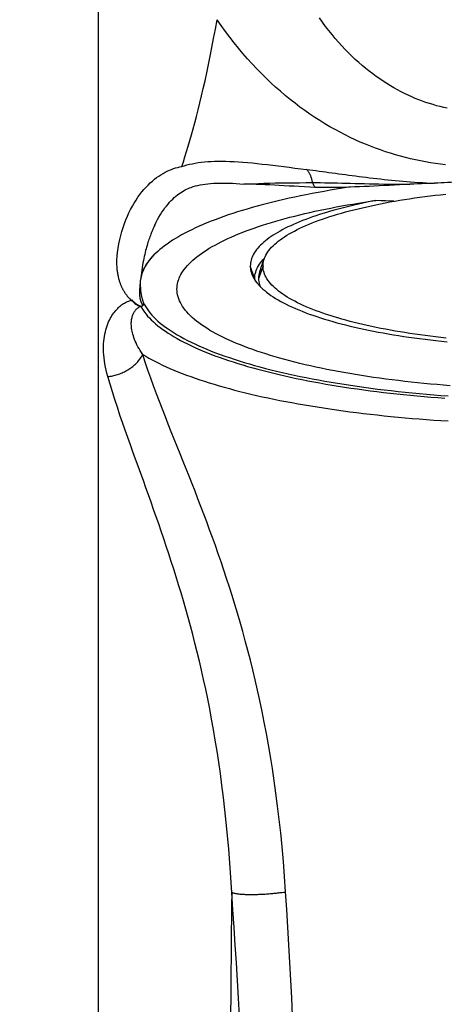
# Model space of a CAD drawing. Units: inches. Extents: x 0 to 264, y 0 to 204.
# Drawn here: x 64 to 66, y 78 to 83 of the extents above; entities that cross this region are included whole.
import ezdxf

# ---------------------------------------------------------------- set-up
doc = ezdxf.new("R2010")
doc.units = ezdxf.units.IN
doc.header["$LTSCALE"] = 24
doc.header["$MEASUREMENT"] = 0
doc.layers.add('dim', color=1, linetype='Continuous')
doc.layers.add('pipe', color=7, linetype='Continuous')
doc.styles.get("Standard").update_dxf_attribs({"font": 'arial.ttf'})
doc.dimstyles.new('ADS PLAN', dxfattribs={"dimscale": 24, "dimtxt": 0.075, "dimasz": 0.125, "dimexe": 0.0625, "dimexo": 0.0625, "dimgap": 0.09, "dimtad": 0, "dimtih": 1, "dimtoh": 1, "dimdec": 1, "dimlfac": 0.083333, "dimrnd": 0.5, "dimzin": 12, "dimdsep": 46, "dimtxsty": 'Standard', "dimcen": 0.09, "dimclrd": 256, "dimclre": 256, "dimclrt": 256, "dimazin": 2, "dimtfac": 1, "dimtdec": 1, "dimtofl": 0, "dimtmove": 0, "dimatfit": 3, "dimfxl": 0, "dimtolj": 1, "dimtzin": 0, "dimarcsym": 0})

# ---------------------------------------------------------------- blocks, each defined once
blk = doc.blocks.new('A$C39C62959')
at = {"color": 0, "linetype": 'Continuous'}
for p, q in [((-5.5, 0), (-5.5, 9.9261)), ((-4.5863, 6.92), (-4.5846, 6.9218)), ((-4.6485, 6.8374), (-4.663, 6.8771)), ((-4.593, 6.8771), (-4.6175, 6.8098)), ((-5.266, 6.8147), (-5.2669, 6.8103)), ((-5.2658, 6.8158), (-5.266, 6.8147)), ((-5.2659, 6.8218), (-5.2657, 6.8177)), ((-5.2656, 6.8169), (-5.2658, 6.8158)), ((-5.2657, 6.8227), (-5.2656, 6.8185)), ((-5.2656, 6.8185), (-5.2657, 6.8177)), ((-5.2654, 6.8176), (-5.2656, 6.8169)), ((-5.2652, 6.8184), (-5.2654, 6.8176)), ((-5.2649, 6.82), (-5.2652, 6.8184)), ((-5.2636, 6.8255), (-5.2649, 6.82)), ((-5.2632, 6.8272), (-5.2636, 6.8255)), ((-4.6385, 6.8098), (-4.6485, 6.8374)), ((-4.6421, 6.8077), (-4.64, 6.8043)), ((-4.6382, 6.8014), (-4.6385, 6.8098)), ((-5.2693, 6.7642), (-5.2696, 6.773)), ((-5.2518, 6.6758), (-5.2551, 6.6589))]:
    blk.add_line(p, q, dxfattribs=at)
for points in [[(-3.577, 7.7486), (-3.5966, 7.753), (-3.6162, 7.7578), (-3.6358, 7.763), (-3.6553, 7.7686), (-3.6749, 7.7747), (-3.6945, 7.7812), (-3.7141, 7.7882), (-3.7337, 7.7956), (-3.7533, 7.8035), (-3.7729, 7.8119), (-3.7925, 7.8208), (-3.8121, 7.8302), (-3.8317, 7.8401), (-3.8514, 7.8505), (-3.871, 7.8614), (-3.8906, 7.8729), (-3.9102, 7.8849), (-3.9298, 7.8975), (-3.9493, 7.9106), (-3.9687, 7.9243), (-3.9882, 7.9386), (-4.0075, 7.9534), (-4.0268, 7.9689), (-4.0459, 7.9849), (-4.065, 8.0015), (-4.084, 8.0187), (-4.1028, 8.0364), (-4.1215, 8.0548), (-4.14, 8.0738), (-4.1584, 8.0934), (-4.1767, 8.1135), (-4.1947, 8.1344), (-4.2126, 8.1558), (-4.2303, 8.1778), (-4.2479, 8.2005), (-4.2652, 8.2238), (-4.2822, 8.2478)], [(-5.0411, 7.4271), (-5.0322, 7.4534), (-5.0233, 7.481), (-5.0144, 7.5096), (-5.0053, 7.5394), (-4.9962, 7.5702), (-4.987, 7.6022), (-4.9779, 7.635), (-4.9688, 7.6689), (-4.9596, 7.7041), (-4.9503, 7.7407), (-4.941, 7.7785), (-4.9317, 7.8178), (-4.9223, 7.8586), (-4.9128, 7.9008), (-4.9033, 7.9445), (-4.8938, 7.9896), (-4.8843, 8.0361), (-4.8747, 8.0842), (-4.8652, 8.1339), (-4.8556, 8.185), (-4.846, 8.2375)], [(-3.5873, 7.4364), (-3.6148, 7.4397), (-3.6422, 7.4435), (-3.6697, 7.4478), (-3.6972, 7.4525), (-3.7247, 7.4578), (-3.7522, 7.4636), (-3.7797, 7.4698), (-3.8073, 7.4766), (-3.8349, 7.4839), (-3.8625, 7.4918), (-3.8902, 7.5002), (-3.9178, 7.5091), (-3.9455, 7.5186), (-3.9732, 7.5286), (-4.0009, 7.5393), (-4.0287, 7.5505), (-4.0565, 7.5624), (-4.0844, 7.5749), (-4.1123, 7.588), (-4.1401, 7.6018), (-4.168, 7.6162), (-4.1958, 7.6312), (-4.2237, 7.6469), (-4.2514, 7.6633), (-4.2791, 7.6804), (-4.3068, 7.6982), (-4.3344, 7.7167), (-4.3619, 7.7358), (-4.3892, 7.7557), (-4.4164, 7.7763), (-4.4435, 7.7975), (-4.4704, 7.8195), (-4.4972, 7.8422), (-4.5237, 7.8656), (-4.5501, 7.8898), (-4.5763, 7.9147), (-4.6022, 7.9403), (-4.6279, 7.9667), (-4.6534, 7.9939), (-4.6786, 8.0218), (-4.7035, 8.0504), (-4.7282, 8.0798), (-4.7525, 8.1099), (-4.7764, 8.1407), (-4.8, 8.1723), (-4.8232, 8.2046), (-4.846, 8.2375)], [(-5.0411, 7.4271), (-5.0272, 7.4317), (-5.0128, 7.4358), (-4.9979, 7.4396), (-4.9826, 7.443), (-4.9667, 7.4461), (-4.9504, 7.4488), (-4.9335, 7.4511), (-4.916, 7.453), (-4.8979, 7.4545), (-4.8792, 7.4556), (-4.8599, 7.4564), (-4.8398, 7.4568), (-4.819, 7.4568), (-4.7974, 7.4564), (-4.7751, 7.4557), (-4.752, 7.4546), (-4.7281, 7.4531), (-4.7035, 7.4513), (-4.678, 7.4492), (-4.6518, 7.4467), (-4.6248, 7.444), (-4.597, 7.441), (-4.5684, 7.4377), (-4.5392, 7.4342), (-4.5094, 7.4306), (-4.4789, 7.4268), (-4.448, 7.423), (-4.4167, 7.419), (-4.3849, 7.4151), (-4.3527, 7.4111)], [(-5.3953, 6.9519), (-5.3916, 6.9766), (-5.3873, 7.0007), (-5.3823, 7.0242), (-5.3768, 7.0472), (-5.3706, 7.0696), (-5.3639, 7.0914), (-5.3567, 7.1126), (-5.3489, 7.1332), (-5.3406, 7.1531), (-5.3319, 7.1723), (-5.3227, 7.1909), (-5.3132, 7.2088), (-5.3033, 7.2259), (-5.293, 7.2424), (-5.2825, 7.2581), (-5.2717, 7.273), (-5.2607, 7.2871), (-5.2495, 7.3005), (-5.2381, 7.3132), (-5.2266, 7.3252), (-5.2149, 7.3364), (-5.2032, 7.3469), (-5.1914, 7.3567), (-5.1796, 7.3658), (-5.1678, 7.3743), (-5.1559, 7.382), (-5.1441, 7.3891), (-5.1324, 7.3956), (-5.1207, 7.4015), (-5.109, 7.4068), (-5.0975, 7.4115), (-5.086, 7.4156), (-5.0746, 7.4193), (-5.0633, 7.4224), (-5.0522, 7.425), (-5.0411, 7.4271)], [(-4.3527, 7.4111), (-4.3355, 7.409), (-4.3183, 7.4068), (-4.3009, 7.4045), (-4.2834, 7.4022), (-4.2657, 7.3999), (-4.248, 7.3975), (-4.2301, 7.3951), (-4.2121, 7.3926), (-4.1939, 7.3902), (-4.1757, 7.3877), (-4.1573, 7.3852), (-4.1387, 7.3827), (-4.12, 7.3802), (-4.1012, 7.3776), (-4.0822, 7.3752), (-4.0631, 7.3727), (-4.0439, 7.3702), (-4.0245, 7.3678), (-4.005, 7.3654), (-3.9853, 7.3631), (-3.9654, 7.3608), (-3.9454, 7.3585), (-3.9252, 7.3563), (-3.9049, 7.3541), (-3.8844, 7.3521), (-3.8637, 7.35), (-3.8429, 7.3481), (-3.8218, 7.3463), (-3.8006, 7.3445), (-3.7793, 7.3428), (-3.7577, 7.3413), (-3.736, 7.3398), (-3.7141, 7.3385), (-3.692, 7.3373), (-3.6697, 7.3362), (-3.6472, 7.3353)], [(-4.32, 7.3387), (-4.3208, 7.343), (-4.3216, 7.3473), (-4.3226, 7.3515), (-4.3236, 7.3557), (-4.3247, 7.3597), (-4.3259, 7.3637), (-4.3271, 7.3676), (-4.3285, 7.3714), (-4.3299, 7.3751), (-4.3314, 7.3788), (-4.333, 7.3823), (-4.3347, 7.3857), (-4.3364, 7.389), (-4.3382, 7.3922), (-4.3401, 7.3952), (-4.342, 7.3982), (-4.344, 7.401), (-4.3461, 7.4037), (-4.3482, 7.4063), (-4.3504, 7.4088), (-4.3527, 7.4111)], [(-4.9899, 7.3124), (-4.9779, 7.3162), (-4.9655, 7.3198), (-4.9526, 7.323), (-4.9394, 7.3258), (-4.9257, 7.3284), (-4.9116, 7.3306), (-4.897, 7.3324), (-4.8819, 7.3339), (-4.8663, 7.335), (-4.8502, 7.3358), (-4.8336, 7.3362), (-4.8163, 7.3363), (-4.7985, 7.3361), (-4.78, 7.3355), (-4.7608, 7.3345), (-4.7411, 7.3333), (-4.7206, 7.3316), (-4.6995, 7.3297)], [(-4.6995, 7.3297), (-4.6733, 7.3312), (-4.646, 7.3326), (-4.6177, 7.3338), (-4.5882, 7.3348), (-4.5577, 7.3357), (-4.5262, 7.3364), (-4.4938, 7.337), (-4.4604, 7.3374), (-4.4263, 7.3378), (-4.3916, 7.3381), (-4.3562, 7.3384), (-4.32, 7.3387)], [(-4.32, 7.3387), (-4.2979, 7.3386), (-4.2754, 7.3384), (-4.2527, 7.3381), (-4.2297, 7.3377), (-4.2065, 7.3373), (-4.1829, 7.3368), (-4.1589, 7.3362), (-4.1347, 7.3356), (-4.11, 7.335), (-4.085, 7.3344), (-4.0596, 7.3337), (-4.0339, 7.3331), (-4.0077, 7.3325), (-3.9812, 7.3319), (-3.9542, 7.3313), (-3.9268, 7.3308), (-3.899, 7.3303), (-3.8707, 7.33), (-3.8419, 7.3297), (-3.8126, 7.3294), (-3.7829, 7.3293)], [(-4.32, 7.3387), (-4.318, 7.3341), (-4.3159, 7.3296), (-4.3137, 7.3252), (-4.3114, 7.3208), (-4.3091, 7.3164), (-4.3067, 7.3122)], [(-3.6472, 7.3353), (-3.6718, 7.3344), (-3.6955, 7.3335), (-3.7185, 7.3325), (-3.7407, 7.3315), (-3.7622, 7.3304), (-3.7829, 7.3293)], [(-3.5398, 7.3405), (-3.5576, 7.3394), (-3.5755, 7.3383), (-3.5934, 7.3374), (-3.6113, 7.3366), (-3.6292, 7.3359), (-3.6472, 7.3353)], [(-5.1897, 7.1041), (-5.1821, 7.1194), (-5.1744, 7.1341), (-5.1665, 7.1482), (-5.1584, 7.1617), (-5.1502, 7.1745), (-5.1419, 7.1868), (-5.1335, 7.1984), (-5.1251, 7.2094), (-5.1165, 7.2198), (-5.1079, 7.2297), (-5.0993, 7.2389), (-5.0907, 7.2476), (-5.0821, 7.2558), (-5.0735, 7.2633), (-5.0649, 7.2704), (-5.0563, 7.2769), (-5.0478, 7.2829), (-5.0394, 7.2885), (-5.031, 7.2935), (-5.0226, 7.2982), (-5.0143, 7.3023), (-5.0061, 7.3061), (-4.998, 7.3094), (-4.9899, 7.3124)], [(-4.1212, 7.3126), (-4.1555, 7.3073), (-4.1896, 7.3018), (-4.2233, 7.2961), (-4.2566, 7.2903), (-4.2896, 7.2843), (-4.3222, 7.2782), (-4.3545, 7.2719), (-4.3863, 7.2654), (-4.4177, 7.2588), (-4.4486, 7.2521), (-4.4791, 7.2452), (-4.5092, 7.2381), (-4.5389, 7.2309), (-4.5682, 7.2236), (-4.597, 7.2161), (-4.6253, 7.2085), (-4.6531, 7.2007), (-4.6804, 7.1928), (-4.7072, 7.1847), (-4.7334, 7.1766), (-4.7592, 7.1683), (-4.7843, 7.1598), (-4.809, 7.1513), (-4.833, 7.1426), (-4.8566, 7.1338), (-4.8796, 7.1249), (-4.902, 7.1159), (-4.9238, 7.1067), (-4.945, 7.0975), (-4.9655, 7.0881), (-4.9855, 7.0787), (-5.0048, 7.0691), (-5.0235, 7.0595), (-5.0416, 7.0497), (-5.059, 7.0399), (-5.0758, 7.03), (-5.0919, 7.02), (-5.1073, 7.0099), (-5.1221, 6.9997), (-5.1362, 6.9895), (-5.1496, 6.9791), (-5.1623, 6.9688)], [(-4.3067, 7.3122), (-4.3357, 7.3136), (-4.3644, 7.315), (-4.3929, 7.3165), (-4.421, 7.318), (-4.4489, 7.3196), (-4.4763, 7.3211), (-4.5033, 7.3226), (-4.5299, 7.324), (-4.5559, 7.3253), (-4.5813, 7.3264), (-4.6063, 7.3274), (-4.6305, 7.3283), (-4.6541, 7.329), (-4.6771, 7.3294), (-4.6995, 7.3297)], [(-4.5856, 6.9193), (-4.5849, 6.921), (-4.5813, 6.9297), (-4.577, 6.9384), (-4.572, 6.9471), (-4.5664, 6.9558), (-4.5601, 6.9644), (-4.5531, 6.973), (-4.5455, 6.9815), (-4.5373, 6.99), (-4.5283, 6.9984), (-4.5188, 7.0068), (-4.5086, 7.0151), (-4.4978, 7.0234), (-4.4864, 7.0316), (-4.4743, 7.0397), (-4.4617, 7.0477), (-4.4484, 7.0557), (-4.4346, 7.0636), (-4.4201, 7.0714), (-4.4051, 7.0791), (-4.3895, 7.0868), (-4.3733, 7.0943), (-4.3566, 7.1018), (-4.3393, 7.1091), (-4.3215, 7.1164), (-4.3031, 7.1235), (-4.2842, 7.1306), (-4.2648, 7.1375), (-4.245, 7.1443), (-4.2246, 7.151), (-4.2037, 7.1576), (-4.1823, 7.1641), (-4.1605, 7.1704), (-4.1383, 7.1766), (-4.1156, 7.1827), (-4.0924, 7.1887), (-4.0689, 7.1945), (-4.0449, 7.2002), (-4.0205, 7.2057), (-3.9957, 7.2112), (-3.9706, 7.2165), (-3.9451, 7.2216), (-3.9192, 7.2266), (-3.893, 7.2315), (-3.8664, 7.2362), (-3.8395, 7.2407), (-3.8123, 7.2452), (-3.7848, 7.2494), (-3.757, 7.2536), (-3.7289, 7.2575), (-3.7005, 7.2613), (-3.6719, 7.265), (-3.6431, 7.2685), (-3.614, 7.2718), (-3.5847, 7.275)], [(-4.1212, 7.3126), (-4.1333, 7.3122), (-4.1455, 7.3119), (-4.1576, 7.3116), (-4.1698, 7.3113), (-4.1819, 7.311), (-4.1941, 7.3109), (-4.2064, 7.3107), (-4.2186, 7.3106), (-4.231, 7.3106), (-4.2434, 7.3107), (-4.2558, 7.3108), (-4.2684, 7.311), (-4.2811, 7.3113), (-4.2939, 7.3117), (-4.3067, 7.3122)], [(-4.1118, 7.3141), (-4.1134, 7.3139), (-4.1149, 7.3136), (-4.1165, 7.3134), (-4.1181, 7.3131), (-4.1196, 7.3129), (-4.1212, 7.3126)], [(-3.7829, 7.3293), (-3.8118, 7.3277), (-3.8405, 7.3262), (-3.869, 7.3246), (-3.8973, 7.3231), (-3.9255, 7.3217), (-3.9533, 7.3203), (-3.9809, 7.319), (-4.0083, 7.3177), (-4.0351, 7.3166), (-4.0612, 7.3156), (-4.0868, 7.3148), (-4.1118, 7.3141)], [(-5.0578, 6.8044), (-5.0554, 6.8107), (-5.051, 6.8208), (-5.0459, 6.8308), (-5.0401, 6.8408), (-5.0336, 6.8508), (-5.0265, 6.8607), (-5.0187, 6.8706), (-5.0102, 6.8804), (-5.001, 6.8902), (-4.9912, 6.9), (-4.9807, 6.9097), (-4.9696, 6.9193), (-4.9578, 6.9289), (-4.9454, 6.9385), (-4.9323, 6.9479), (-4.9186, 6.9573), (-4.9042, 6.9666), (-4.8893, 6.9759), (-4.8738, 6.985), (-4.8576, 6.9941), (-4.8408, 7.0031), (-4.8235, 7.012), (-4.8055, 7.0208), (-4.7869, 7.0295), (-4.7678, 7.0381), (-4.7481, 7.0467), (-4.7278, 7.0551), (-4.707, 7.0634), (-4.6857, 7.0716), (-4.6638, 7.0797), (-4.6415, 7.0877), (-4.6186, 7.0955), (-4.5952, 7.1033), (-4.5713, 7.1109), (-4.5469, 7.1184), (-4.522, 7.1258), (-4.4966, 7.1331), (-4.4708, 7.1402), (-4.4444, 7.1472), (-4.4177, 7.1541), (-4.3905, 7.1608), (-4.3629, 7.1674), (-4.335, 7.1739), (-4.3066, 7.1802), (-4.2778, 7.1864), (-4.2487, 7.1924), (-4.2191, 7.1983), (-4.1892, 7.204), (-4.1589, 7.2096), (-4.1283, 7.2151), (-4.0973, 7.2204), (-4.066, 7.2255), (-4.0343, 7.2305), (-4.0024, 7.2354), (-3.9702, 7.24)], [(-3.9702, 7.24), (-3.9948, 7.2352), (-4.019, 7.2303), (-4.0429, 7.2252), (-4.0665, 7.22), (-4.0897, 7.2147), (-4.1126, 7.2093), (-4.1352, 7.2038), (-4.1573, 7.1981), (-4.1791, 7.1923), (-4.2005, 7.1865), (-4.2216, 7.1805), (-4.2422, 7.1744), (-4.2624, 7.1682), (-4.2822, 7.1619), (-4.3016, 7.1555), (-4.3205, 7.149), (-4.339, 7.1424), (-4.3571, 7.1357), (-4.3747, 7.1289), (-4.3918, 7.122), (-4.4085, 7.115), (-4.4247, 7.108), (-4.4404, 7.1008), (-4.4556, 7.0936), (-4.4703, 7.0863), (-4.4846, 7.0789), (-4.4983, 7.0714), (-4.5115, 7.0639), (-4.5243, 7.0563), (-4.5364, 7.0486), (-4.5481, 7.0408), (-4.5592, 7.033), (-4.5698, 7.0252), (-4.5798, 7.0172), (-4.5893, 7.0093), (-4.5982, 7.0013), (-4.6065, 6.9932), (-4.6143, 6.9851), (-4.6215, 6.977), (-4.6282, 6.9688), (-4.6342, 6.9606), (-4.6397, 6.9523), (-4.6447, 6.9441), (-4.649, 6.9357), (-4.6528, 6.9274), (-4.656, 6.919), (-4.6585, 6.9107), (-4.6605, 6.9023), (-4.662, 6.8939), (-4.6628, 6.8855), (-4.663, 6.8771)], [(-3.8714, 7.2353), (-3.8897, 7.2361), (-3.9168, 7.2374), (-3.9436, 7.2387), (-3.9702, 7.24)], [(-5.1897, 7.1041), (-5.1926, 7.098), (-5.1954, 7.0918), (-5.1982, 7.0857), (-5.2009, 7.0795), (-5.2036, 7.0732), (-5.2063, 7.0668), (-5.2089, 7.0603), (-5.2115, 7.0537), (-5.2141, 7.0469), (-5.2167, 7.0398), (-5.2193, 7.0326), (-5.2219, 7.0251), (-5.2246, 7.0172), (-5.2272, 7.0091), (-5.2298, 7.0007), (-5.2325, 6.9919), (-5.2351, 6.9827), (-5.2377, 6.9732), (-5.2403, 6.9633), (-5.2429, 6.9531), (-5.2454, 6.9424), (-5.2479, 6.9314), (-5.2503, 6.9199), (-5.2526, 6.908), (-5.2549, 6.8956), (-5.2571, 6.8827), (-5.2592, 6.8693), (-5.2612, 6.8553), (-5.2631, 6.8408), (-5.2648, 6.8258)], [(-5.1623, 6.9688), (-5.1736, 6.9591), (-5.1842, 6.9494), (-5.1942, 6.9397), (-5.2036, 6.9299), (-5.2124, 6.9201), (-5.2206, 6.9102), (-5.2281, 6.9003), (-5.235, 6.8904), (-5.2413, 6.8804), (-5.2469, 6.8704), (-5.2519, 6.8604), (-5.2562, 6.8503), (-5.2599, 6.8403), (-5.2629, 6.8302), (-5.2653, 6.8201)], [(-5.1623, 6.9688), (-5.1736, 6.9589), (-5.1844, 6.949), (-5.1945, 6.9391), (-5.2039, 6.9291), (-5.2127, 6.9191), (-5.2209, 6.909), (-5.2285, 6.8989), (-5.2354, 6.8887), (-5.2417, 6.8785), (-5.2473, 6.8683), (-5.2523, 6.858), (-5.2566, 6.8478), (-5.2602, 6.8375), (-5.2632, 6.8272)], [(-5.3192, 6.6901), (-5.3209, 6.6916), (-5.3226, 6.6931), (-5.3243, 6.6946), (-5.326, 6.6962), (-5.3277, 6.6978), (-5.3293, 6.6995), (-5.331, 6.7012), (-5.3327, 6.703), (-5.3343, 6.7047), (-5.336, 6.7066), (-5.3377, 6.7085), (-5.3393, 6.7104), (-5.341, 6.7124), (-5.3426, 6.7144), (-5.3443, 6.7165), (-5.3459, 6.7187), (-5.3476, 6.7209), (-5.3492, 6.7231), (-5.3508, 6.7254), (-5.3524, 6.7278), (-5.3541, 6.7302), (-5.3557, 6.7327), (-5.3572, 6.7353), (-5.3588, 6.7379), (-5.3604, 6.7405), (-5.362, 6.7433), (-5.3635, 6.7461), (-5.365, 6.749), (-5.3666, 6.7519), (-5.3681, 6.755), (-5.3696, 6.7581), (-5.3711, 6.7613), (-5.3725, 6.7645), (-5.374, 6.7679), (-5.3754, 6.7714), (-5.3768, 6.7749), (-5.3782, 6.7785), (-5.3795, 6.7822), (-5.3809, 6.7861), (-5.3822, 6.79), (-5.3835, 6.794), (-5.3847, 6.7981), (-5.3859, 6.8023), (-5.3871, 6.8067), (-5.3882, 6.8111), (-5.3893, 6.8157), (-5.3904, 6.8204), (-5.3914, 6.8252), (-5.3923, 6.8302), (-5.3932, 6.8353), (-5.3941, 6.8405), (-5.3949, 6.846), (-5.3956, 6.8516), (-5.3963, 6.8573), (-5.3969, 6.8632), (-5.3974, 6.8694), (-5.3978, 6.8757), (-5.3981, 6.8822), (-5.3984, 6.8888), (-5.3985, 6.8957), (-5.3985, 6.9028), (-5.3984, 6.9101), (-5.3981, 6.9176), (-5.3977, 6.9253), (-5.3972, 6.9333), (-5.3965, 6.9414)], [(-5.3965, 6.9414), (-5.3963, 6.9432), (-5.3961, 6.9449), (-5.3959, 6.9467), (-5.3957, 6.9484), (-5.3955, 6.9502), (-5.3953, 6.9519)], [(-4.6385, 6.8098), (-4.6382, 6.8186), (-4.6373, 6.8273), (-4.6357, 6.836), (-4.6334, 6.8447), (-4.6305, 6.8534), (-4.627, 6.862), (-4.6229, 6.8706), (-4.6181, 6.8793), (-4.6126, 6.8878), (-4.6066, 6.8964), (-4.5999, 6.9049), (-4.5925, 6.9134), (-4.5863, 6.92)], [(-4.6099, 6.852), (-4.6091, 6.8542), (-4.6059, 6.8631), (-4.6027, 6.872), (-4.5995, 6.8809), (-4.5963, 6.8897), (-4.5931, 6.8986), (-4.5899, 6.9074), (-4.5867, 6.9162), (-4.5856, 6.9193)], [(-4.593, 6.8771), (-4.5927, 6.8859), (-4.5918, 6.8947), (-4.5902, 6.9035), (-4.5879, 6.9123), (-4.5856, 6.9193)], [(-4.663, 6.8771), (-4.6626, 6.868), (-4.6615, 6.8588), (-4.6596, 6.8497), (-4.6571, 6.8406), (-4.6552, 6.835)], [(-4.6099, 6.852), (-4.6121, 6.8455), (-4.6145, 6.8366), (-4.6162, 6.8277), (-4.6172, 6.8188), (-4.6175, 6.8098)], [(-3.5832, 6.4809), (-3.6124, 6.4841), (-3.6415, 6.4874), (-3.6702, 6.4909), (-3.6988, 6.4946), (-3.7271, 6.4984), (-3.7551, 6.5023), (-3.7829, 6.5064), (-3.8103, 6.5106), (-3.8375, 6.515), (-3.8643, 6.5196), (-3.8909, 6.5243), (-3.9171, 6.5291), (-3.9429, 6.5341), (-3.9684, 6.5392), (-3.9935, 6.5445), (-4.0182, 6.5499), (-4.0426, 6.5554), (-4.0665, 6.5611), (-4.0901, 6.5669), (-4.1132, 6.5728), (-4.1359, 6.5789), (-4.1581, 6.585), (-4.1799, 6.5914), (-4.2013, 6.5978), (-4.2222, 6.6043), (-4.2426, 6.611), (-4.2624, 6.6178), (-4.2818, 6.6247), (-4.3007, 6.6317), (-4.3191, 6.6388), (-4.337, 6.646), (-4.3543, 6.6533), (-4.371, 6.6608), (-4.3872, 6.6683), (-4.4029, 6.6759), (-4.4179, 6.6836), (-4.4324, 6.6913), (-4.4464, 6.6992), (-4.4597, 6.7071), (-4.4724, 6.7152), (-4.4845, 6.7233), (-4.496, 6.7314), (-4.5069, 6.7396), (-4.5171, 6.7479), (-4.5268, 6.7563), (-4.5358, 6.7647), (-4.5441, 6.7731), (-4.5518, 6.7816), (-4.5589, 6.7902), (-4.5653, 6.7988), (-4.571, 6.8074), (-4.5761, 6.816), (-4.5805, 6.8247), (-4.5843, 6.8334), (-4.5873, 6.8421), (-4.5898, 6.8509), (-4.5915, 6.8596), (-4.5926, 6.8684), (-4.593, 6.8771)], [(-5.2669, 6.8103), (-5.2673, 6.8082), (-5.2677, 6.8061), (-5.2681, 6.8041), (-5.2686, 6.802), (-5.269, 6.8), (-5.2695, 6.7979)], [(-5.2695, 6.7979), (-5.2695, 6.7967), (-5.2695, 6.7955), (-5.2695, 6.7943), (-5.2695, 6.7932), (-5.2695, 6.792), (-5.2695, 6.7909)], [(-5.2663, 6.8139), (-5.2665, 6.8127), (-5.2667, 6.8115), (-5.2669, 6.8103)], [(-5.2657, 6.8177), (-5.2659, 6.8164), (-5.2661, 6.8152), (-5.2663, 6.8139)], [(-5.2653, 6.8201), (-5.2654, 6.8198), (-5.2654, 6.8196), (-5.2655, 6.8193), (-5.2655, 6.8191), (-5.2656, 6.8188), (-5.2656, 6.8185)], [(-5.2656, 6.8169), (-5.2656, 6.8172), (-5.2656, 6.8174), (-5.2656, 6.8177), (-5.2656, 6.818), (-5.2656, 6.8183), (-5.2656, 6.8185)], [(-5.2648, 6.8258), (-5.2649, 6.8248), (-5.265, 6.8239), (-5.2651, 6.8229), (-5.2652, 6.822), (-5.2653, 6.821), (-5.2653, 6.8201)], [(-5.0675, 6.75), (-5.0672, 6.7601), (-5.0662, 6.7703), (-5.0646, 6.7804), (-5.0622, 6.7905), (-5.0592, 6.8006), (-5.0578, 6.8044)], [(-4.6552, 6.835), (-4.6539, 6.8314), (-4.65, 6.8224), (-4.6454, 6.8133), (-4.6421, 6.8077)], [(-4.64, 6.8043), (-4.6341, 6.7953), (-4.6274, 6.7863), (-4.62, 6.7774), (-4.612, 6.7685), (-4.6032, 6.7597), (-4.5939, 6.7509), (-4.5838, 6.7422), (-4.5731, 6.7335), (-4.5617, 6.7249), (-4.5497, 6.7164), (-4.5371, 6.7079), (-4.5238, 6.6996), (-4.5099, 6.6913), (-4.4954, 6.683), (-4.4802, 6.6749), (-4.4645, 6.6669), (-4.4481, 6.6589), (-4.4312, 6.6511), (-4.4137, 6.6433), (-4.3956, 6.6357), (-4.377, 6.6282), (-4.3578, 6.6207), (-4.3381, 6.6134), (-4.3178, 6.6062), (-4.2971, 6.5991), (-4.2758, 6.5922), (-4.254, 6.5853), (-4.2317, 6.5786), (-4.2089, 6.572), (-4.1857, 6.5656), (-4.162, 6.5592), (-4.1379, 6.553), (-4.1133, 6.547), (-4.0883, 6.5411), (-4.0629, 6.5353), (-4.037, 6.5296), (-4.0108, 6.5242), (-3.9842, 6.5188), (-3.9572, 6.5136), (-3.9299, 6.5086), (-3.9022, 6.5037), (-3.8742, 6.4989), (-3.8458, 6.4943), (-3.8172, 6.4899), (-3.7882, 6.4856), (-3.7589, 6.4815), (-3.7294, 6.4775), (-3.6996, 6.4737), (-3.6695, 6.4701), (-3.6392, 6.4666), (-3.6087, 6.4633), (-3.578, 6.4602)], [(-4.6175, 6.8098), (-4.6171, 6.8009), (-4.6161, 6.792), (-4.6144, 6.7831), (-4.6119, 6.7743), (-4.6088, 6.7654), (-4.6088, 6.7653)], [(-5.2726, 6.7598), (-5.2728, 6.7575), (-5.273, 6.7552), (-5.2731, 6.7529), (-5.2732, 6.7507), (-5.2733, 6.7486), (-5.2734, 6.7466), (-5.2735, 6.7446), (-5.2736, 6.7426), (-5.2737, 6.7407), (-5.2737, 6.7389), (-5.2738, 6.7371), (-5.2738, 6.7354), (-5.2738, 6.7337), (-5.2738, 6.732), (-5.2739, 6.7304), (-5.2739, 6.7289), (-5.2738, 6.7274), (-5.2738, 6.7259), (-5.2738, 6.7245), (-5.2738, 6.7231), (-5.2737, 6.7217), (-5.2737, 6.7204), (-5.2737, 6.7191), (-5.2736, 6.7179), (-5.2735, 6.7167), (-5.2735, 6.7155), (-5.2734, 6.7144), (-5.2733, 6.7132), (-5.2733, 6.7122), (-5.2732, 6.7111), (-5.2731, 6.7101), (-5.273, 6.7091), (-5.2729, 6.7081), (-5.2728, 6.7072), (-5.2727, 6.7063), (-5.2726, 6.7054), (-5.2725, 6.7045), (-5.2724, 6.7037), (-5.2723, 6.7029), (-5.2722, 6.7021), (-5.2721, 6.7013), (-5.2719, 6.7005), (-5.2718, 6.6998), (-5.2717, 6.6991), (-5.2716, 6.6984), (-5.2715, 6.6978), (-5.2713, 6.6971), (-5.2712, 6.6965), (-5.2711, 6.6959), (-5.2709, 6.6953), (-5.2708, 6.6947), (-5.2707, 6.6942), (-5.2706, 6.6937), (-5.2704, 6.6932), (-5.2703, 6.6927), (-5.2702, 6.6922), (-5.27, 6.6917), (-5.2699, 6.6913), (-5.2698, 6.6909), (-5.2697, 6.6905), (-5.2695, 6.6901), (-5.2694, 6.6897), (-5.2693, 6.6893), (-5.2692, 6.6889), (-5.269, 6.6885), (-5.2689, 6.6882), (-5.2688, 6.6878), (-5.2687, 6.6874), (-5.2685, 6.687), (-5.2684, 6.6866), (-5.2682, 6.6862), (-5.2681, 6.6858), (-5.2679, 6.6854), (-5.2678, 6.685), (-5.2676, 6.6846), (-5.2675, 6.6842), (-5.2673, 6.6837), (-5.2671, 6.6833), (-5.2669, 6.6828), (-5.2667, 6.6823), (-5.2665, 6.6818), (-5.2663, 6.6813), (-5.2661, 6.6808), (-5.2659, 6.6802), (-5.2656, 6.6796), (-5.2654, 6.6791), (-5.2651, 6.6785), (-5.2649, 6.6779), (-5.2646, 6.6773), (-5.2644, 6.6767), (-5.2641, 6.6761), (-5.2638, 6.6754), (-5.2635, 6.6748), (-5.2632, 6.6741), (-5.2629, 6.6734), (-5.2625, 6.6727), (-5.2622, 6.672), (-5.2618, 6.6712), (-5.2615, 6.6705), (-5.2611, 6.6697), (-5.2607, 6.6689), (-5.2602, 6.6681), (-5.2598, 6.6672), (-5.2593, 6.6664), (-5.2589, 6.6655), (-5.2584, 6.6646), (-5.2579, 6.6637), (-5.2574, 6.6627), (-5.2568, 6.6618), (-5.2563, 6.6608), (-5.2557, 6.6599), (-5.2551, 6.6589)], [(-5.2695, 6.7909), (-5.2699, 6.7876), (-5.2703, 6.7845), (-5.2706, 6.7814), (-5.271, 6.7784), (-5.2713, 6.7755), (-5.2715, 6.7727), (-5.2718, 6.77), (-5.272, 6.7674), (-5.2723, 6.7648), (-5.2725, 6.7623), (-5.2726, 6.7598)], [(-5.2695, 6.7909), (-5.2695, 6.7907), (-5.2695, 6.7905), (-5.2695, 6.7904), (-5.2695, 6.7902), (-5.2695, 6.7901), (-5.2695, 6.7899), (-5.2696, 6.7897), (-5.2696, 6.7896), (-5.2696, 6.7894), (-5.2696, 6.7892), (-5.2696, 6.789), (-5.2696, 6.7888), (-5.2696, 6.7886), (-5.2696, 6.7884), (-5.2696, 6.7882), (-5.2696, 6.788), (-5.2696, 6.7878), (-5.2696, 6.7876), (-5.2696, 6.7874), (-5.2696, 6.7872), (-5.2696, 6.787), (-5.2696, 6.7867), (-5.2696, 6.7865), (-5.2696, 6.7862), (-5.2696, 6.786), (-5.2696, 6.7857), (-5.2696, 6.7855), (-5.2696, 6.7852), (-5.2696, 6.785), (-5.2696, 6.7847), (-5.2696, 6.7844), (-5.2696, 6.7841), (-5.2696, 6.7838), (-5.2696, 6.7835), (-5.2696, 6.7832), (-5.2696, 6.7829), (-5.2696, 6.7826), (-5.2696, 6.7823), (-5.2696, 6.7819), (-5.2696, 6.7816), (-5.2696, 6.7813), (-5.2696, 6.7809), (-5.2696, 6.7805), (-5.2696, 6.7802), (-5.2696, 6.7798), (-5.2696, 6.7794), (-5.2696, 6.779), (-5.2696, 6.7786), (-5.2696, 6.7782), (-5.2696, 6.7778), (-5.2696, 6.7773), (-5.2696, 6.7769), (-5.2696, 6.7764), (-5.2696, 6.776), (-5.2696, 6.7755), (-5.2696, 6.775), (-5.2696, 6.7745), (-5.2696, 6.774), (-5.2696, 6.7735), (-5.2696, 6.773)], [(-5.2696, 6.773), (-5.2695, 6.7673), (-5.2694, 6.7642)], [(-5.2694, 6.7642), (-5.2693, 6.762), (-5.269, 6.757), (-5.2688, 6.7522), (-5.2684, 6.7478), (-5.268, 6.7435), (-5.2676, 6.7394), (-5.2672, 6.7355), (-5.2667, 6.7318), (-5.2662, 6.7281), (-5.2656, 6.7246), (-5.2651, 6.7212), (-5.2645, 6.7179), (-5.2638, 6.7146), (-5.2631, 6.7113), (-5.2624, 6.7081), (-5.2617, 6.705), (-5.2609, 6.7018), (-5.26, 6.6987), (-5.2591, 6.6956), (-5.2582, 6.6926), (-5.2572, 6.6896), (-5.2562, 6.6867), (-5.2552, 6.6839), (-5.2541, 6.6811), (-5.253, 6.6784), (-5.2518, 6.6758)], [(-3.5608, 6.2178), (-3.5973, 6.2206), (-3.6335, 6.2237), (-3.6696, 6.2269), (-3.7055, 6.2303), (-3.7412, 6.2338), (-3.7766, 6.2376), (-3.8117, 6.2415), (-3.8466, 6.2456), (-3.8812, 6.2499), (-3.9155, 6.2543), (-3.9495, 6.2589), (-3.9832, 6.2637), (-4.0167, 6.2686), (-4.0498, 6.2737), (-4.0826, 6.279), (-4.1151, 6.2845), (-4.1472, 6.2901), (-4.1789, 6.2959), (-4.2102, 6.3018), (-4.2411, 6.3079), (-4.2716, 6.3142), (-4.3017, 6.3206), (-4.3313, 6.3271), (-4.3605, 6.3338), (-4.3893, 6.3407), (-4.4176, 6.3477), (-4.4455, 6.3549), (-4.4729, 6.3622), (-4.4998, 6.3697), (-4.5262, 6.3773), (-4.552, 6.385), (-4.5773, 6.3928), (-4.6021, 6.4008), (-4.6263, 6.4089), (-4.65, 6.4172), (-4.6731, 6.4255), (-4.6956, 6.434), (-4.7176, 6.4426), (-4.739, 6.4513), (-4.7598, 6.4602), (-4.78, 6.4691), (-4.7995, 6.4782), (-4.8184, 6.4874), (-4.8367, 6.4966), (-4.8543, 6.506), (-4.8713, 6.5154), (-4.8876, 6.5249), (-4.9032, 6.5345), (-4.9182, 6.5442), (-4.9325, 6.554), (-4.9461, 6.5639), (-4.959, 6.5738), (-4.9712, 6.5839), (-4.9827, 6.5939), (-4.9935, 6.604), (-5.0036, 6.6142), (-5.0129, 6.6245), (-5.0215, 6.6347), (-5.0294, 6.6451), (-5.0365, 6.6554), (-5.043, 6.6658), (-5.0487, 6.6763), (-5.0536, 6.6868), (-5.0578, 6.6973), (-5.0612, 6.7078), (-5.0639, 6.7183), (-5.0659, 6.7289), (-5.0671, 6.7394), (-5.0675, 6.75)], [(-5.4488, 6.2684), (-5.4536, 6.2862), (-5.4579, 6.3036), (-5.4616, 6.3209), (-5.4648, 6.338), (-5.4673, 6.3548), (-5.4694, 6.3713), (-5.4709, 6.3875), (-5.4718, 6.4034), (-5.4723, 6.4188), (-5.4722, 6.4338), (-5.4716, 6.4484), (-5.4706, 6.4626), (-5.4691, 6.4763), (-5.4672, 6.4896), (-5.465, 6.5024), (-5.4623, 6.5147), (-5.4593, 6.5265), (-5.456, 6.5379), (-5.4524, 6.5488), (-5.4485, 6.5593), (-5.4443, 6.5693), (-5.44, 6.5788), (-5.4354, 6.5878), (-5.4307, 6.5964), (-5.4258, 6.6045), (-5.4208, 6.6121), (-5.4157, 6.6193), (-5.4105, 6.6261), (-5.4051, 6.6325), (-5.3998, 6.6386), (-5.3943, 6.6442), (-5.3889, 6.6495), (-5.3834, 6.6544), (-5.3779, 6.6589), (-5.3724, 6.6631), (-5.367, 6.667), (-5.3616, 6.6706), (-5.3562, 6.674), (-5.3508, 6.677), (-5.3454, 6.6798), (-5.3401, 6.6823), (-5.3348, 6.6846), (-5.3296, 6.6867), (-5.3244, 6.6885), (-5.3192, 6.6901)], [(-5.3192, 6.6901), (-5.3186, 6.6902), (-5.3181, 6.6903), (-5.3175, 6.6904), (-5.3169, 6.6905), (-5.3163, 6.6906), (-5.3157, 6.6907)], [(-5.3192, 6.6901), (-5.3153, 6.6859), (-5.3113, 6.682), (-5.3073, 6.6782), (-5.3033, 6.6747), (-5.2991, 6.6714), (-5.295, 6.6683), (-5.2908, 6.6655), (-5.2867, 6.6629), (-5.2825, 6.6606), (-5.2782, 6.6585), (-5.274, 6.6566), (-5.2698, 6.655)], [(-5.3157, 6.6907), (-5.3118, 6.6866), (-5.3079, 6.6827), (-5.304, 6.6791), (-5.3, 6.6757), (-5.2959, 6.6725), (-5.2918, 6.6695), (-5.2877, 6.6667), (-5.2835, 6.6642), (-5.2794, 6.6619), (-5.2752, 6.6598), (-5.271, 6.658), (-5.2668, 6.6564)], [(-5.2561, 6.3902), (-5.2634, 6.4011), (-5.2702, 6.4118), (-5.2765, 6.4225), (-5.2824, 6.433), (-5.2878, 6.4434), (-5.2927, 6.4536), (-5.2972, 6.4636), (-5.3012, 6.4734), (-5.3048, 6.4829), (-5.3079, 6.4922), (-5.3106, 6.5013), (-5.3129, 6.5101), (-5.3148, 6.5186), (-5.3164, 6.5269), (-5.3175, 6.5348), (-5.3184, 6.5425), (-5.3189, 6.5499), (-5.3191, 6.5571), (-5.3191, 6.5639), (-5.3187, 6.5705), (-5.3182, 6.5768), (-5.3174, 6.5827), (-5.3164, 6.5885), (-5.3152, 6.5939), (-5.3138, 6.599), (-5.3123, 6.6039), (-5.3107, 6.6085), (-5.3089, 6.6128), (-5.307, 6.6169), (-5.305, 6.6208), (-5.303, 6.6244), (-5.3008, 6.6278), (-5.2986, 6.631), (-5.2963, 6.634), (-5.294, 6.6368), (-5.2917, 6.6393), (-5.2893, 6.6417), (-5.2869, 6.6439), (-5.2845, 6.646), (-5.2821, 6.6479), (-5.2796, 6.6496), (-5.2772, 6.6512), (-5.2747, 6.6526), (-5.2723, 6.6539), (-5.2698, 6.655)], [(-5.2698, 6.655), (-5.2693, 6.6553), (-5.2688, 6.6555), (-5.2683, 6.6557), (-5.2678, 6.6559), (-5.2673, 6.6562), (-5.2668, 6.6564)], [(-5.2668, 6.6564), (-5.2653, 6.6567), (-5.2639, 6.657), (-5.2625, 6.6572), (-5.2612, 6.6575), (-5.2599, 6.6578), (-5.2586, 6.6581), (-5.2574, 6.6583), (-5.2562, 6.6586), (-5.2551, 6.6589)], [(-5.2668, 6.6564), (-5.2607, 6.6455), (-5.2539, 6.6346), (-5.2463, 6.6237), (-5.238, 6.6129), (-5.229, 6.6021), (-5.2193, 6.5914), (-5.2088, 6.5807), (-5.1976, 6.5701), (-5.1858, 6.5595), (-5.1732, 6.549), (-5.1599, 6.5386), (-5.146, 6.5282), (-5.1314, 6.518), (-5.116, 6.5077), (-5.1, 6.4976), (-5.0834, 6.4876), (-5.066, 6.4776), (-5.0481, 6.4677), (-5.0294, 6.4579), (-5.0102, 6.4483), (-4.9903, 6.4387), (-4.9697, 6.4292), (-4.9486, 6.4198), (-4.9268, 6.4105), (-4.9045, 6.4014), (-4.8815, 6.3923), (-4.858, 6.3834), (-4.8339, 6.3746), (-4.8092, 6.3659), (-4.784, 6.3573), (-4.7583, 6.3489), (-4.7319, 6.3406), (-4.7051, 6.3324), (-4.6777, 6.3244), (-4.6499, 6.3165), (-4.6215, 6.3087), (-4.5927, 6.3011), (-4.5633, 6.2936), (-4.5335, 6.2863), (-4.5033, 6.2791), (-4.4725, 6.272), (-4.4414, 6.2652), (-4.4098, 6.2584), (-4.3778, 6.2518), (-4.3454, 6.2454), (-4.3126, 6.2391), (-4.2794, 6.233), (-4.2459, 6.2271), (-4.212, 6.2213), (-4.1777, 6.2157), (-4.1431, 6.2102), (-4.1081, 6.2049), (-4.0728, 6.1998), (-4.0373, 6.1949), (-4.0014, 6.1901), (-3.9652, 6.1855), (-3.9288, 6.181), (-3.8921, 6.1768), (-3.8551, 6.1727), (-3.8179, 6.1688), (-3.7805, 6.165), (-3.7428, 6.1615), (-3.7049, 6.1581), (-3.6669, 6.1549), (-3.6286, 6.1518), (-3.5902, 6.149)], [(-5.2518, 6.6758), (-5.2461, 6.6643), (-5.2396, 6.6529), (-5.2323, 6.6415), (-5.2243, 6.6302), (-5.2154, 6.6189), (-5.2057, 6.6077), (-5.1953, 6.5965), (-5.184, 6.5854), (-5.172, 6.5743), (-5.1592, 6.5633), (-5.1456, 6.5524), (-5.1312, 6.5415), (-5.1161, 6.5308), (-5.1002, 6.5201), (-5.0837, 6.5095), (-5.0664, 6.499), (-5.0483, 6.4886), (-5.0296, 6.4783), (-5.0101, 6.4681), (-4.99, 6.458), (-4.9691, 6.448), (-4.9475, 6.4382), (-4.9253, 6.4284), (-4.9024, 6.4188), (-4.8788, 6.4092), (-4.8546, 6.3998), (-4.8298, 6.3906), (-4.8044, 6.3815), (-4.7783, 6.3725), (-4.7517, 6.3637), (-4.7245, 6.355), (-4.6966, 6.3464), (-4.6682, 6.338), (-4.6393, 6.3297), (-4.6097, 6.3216), (-4.5796, 6.3136), (-4.549, 6.3058), (-4.5179, 6.2982), (-4.4864, 6.2907), (-4.4543, 6.2834), (-4.4218, 6.2763), (-4.3889, 6.2693), (-4.3555, 6.2625), (-4.3216, 6.2559), (-4.2873, 6.2494), (-4.2527, 6.2432), (-4.2176, 6.2371), (-4.1821, 6.2311), (-4.1463, 6.2254), (-4.1101, 6.2198), (-4.0735, 6.2145), (-4.0366, 6.2093), (-3.9994, 6.2043), (-3.9619, 6.1994), (-3.9241, 6.1948), (-3.886, 6.1904), (-3.8476, 6.1861), (-3.8089, 6.182), (-3.77, 6.1782), (-3.7309, 6.1745), (-3.6915, 6.171), (-3.6519, 6.1677), (-3.6121, 6.1646), (-3.5722, 6.1617)], [(-5.4488, 6.2684), (-5.4421, 6.2692), (-5.4353, 6.2701), (-5.4286, 6.2712), (-5.4219, 6.2725), (-5.4152, 6.274), (-5.4086, 6.2756), (-5.4019, 6.2774), (-5.3953, 6.2794), (-5.3888, 6.2816), (-5.3823, 6.2839), (-5.3759, 6.2864), (-5.3695, 6.289), (-5.3633, 6.2918), (-5.3571, 6.2948), (-5.351, 6.2979), (-5.345, 6.3011), (-5.3391, 6.3045), (-5.3333, 6.3081), (-5.3277, 6.3118), (-5.3222, 6.3156), (-5.3168, 6.3195), (-5.3115, 6.3236), (-5.3064, 6.3277), (-5.3015, 6.332), (-5.2967, 6.3364), (-5.2921, 6.3409), (-5.2876, 6.3455), (-5.2834, 6.3502), (-5.2793, 6.3549), (-5.2754, 6.3598), (-5.2717, 6.3647), (-5.2681, 6.3697), (-5.2648, 6.3747), (-5.2617, 6.3798), (-5.2588, 6.385), (-5.2561, 6.3902)], [(-4.4683, 3.4246), (-4.4742, 3.5096), (-4.4807, 3.5922), (-4.4877, 3.6722), (-4.4954, 3.7497), (-4.5036, 3.8247), (-4.5123, 3.8978), (-4.5215, 3.969), (-4.5313, 4.0382), (-4.5414, 4.1058), (-4.552, 4.1717), (-4.563, 4.2361), (-4.5743, 4.299), (-4.586, 4.3606), (-4.5981, 4.4207), (-4.6105, 4.4797), (-4.6231, 4.5374), (-4.6361, 4.594), (-4.6494, 4.6494), (-4.6628, 4.7039), (-4.6766, 4.7573), (-4.6906, 4.8098), (-4.7047, 4.8614), (-4.7191, 4.912), (-4.7337, 4.9619), (-4.7484, 5.011), (-4.7633, 5.0593), (-4.7784, 5.1069), (-4.7936, 5.1538), (-4.8089, 5.2001), (-4.8244, 5.2457), (-4.84, 5.2908), (-4.8557, 5.3353), (-4.8715, 5.3794), (-4.8873, 5.423), (-4.9033, 5.466), (-4.9193, 5.5088), (-4.9354, 5.5512), (-4.9516, 5.5932), (-4.9678, 5.6349), (-4.9841, 5.6765), (-5.0004, 5.7177), (-5.0168, 5.7589), (-5.0331, 5.8), (-5.0495, 5.8409), (-5.0659, 5.8818), (-5.0823, 5.9228), (-5.0987, 5.9638), (-5.1151, 6.005), (-5.1314, 6.0464), (-5.1477, 6.0881), (-5.1639, 6.1303), (-5.1802, 6.1732), (-5.1963, 6.2167), (-5.2121, 6.2602), (-5.2273, 6.3035), (-5.242, 6.3469), (-5.2561, 6.3902)], [(-5.2561, 6.3902), (-5.2397, 6.3803), (-5.2225, 6.3704), (-5.2047, 6.3606), (-5.1863, 6.3509), (-5.1672, 6.3413), (-5.1474, 6.3317), (-5.127, 6.3223), (-5.106, 6.3129), (-5.0843, 6.3037), (-5.062, 6.2946), (-5.0391, 6.2855), (-5.0156, 6.2766), (-4.9916, 6.2678), (-4.9669, 6.2591), (-4.9416, 6.2505), (-4.9158, 6.242), (-4.8894, 6.2337), (-4.8625, 6.2254), (-4.835, 6.2173), (-4.8071, 6.2093), (-4.7785, 6.2015), (-4.7495, 6.1938), (-4.72, 6.1862), (-4.69, 6.1787), (-4.6595, 6.1714), (-4.6285, 6.1642), (-4.597, 6.1572), (-4.5652, 6.1503), (-4.5328, 6.1435), (-4.5001, 6.1369), (-4.4669, 6.1305), (-4.4333, 6.1242), (-4.3993, 6.118), (-4.3649, 6.112), (-4.3302, 6.1061), (-4.295, 6.1004), (-4.2596, 6.0949), (-4.2237, 6.0895), (-4.1876, 6.0843), (-4.1511, 6.0792), (-4.1143, 6.0743), (-4.0772, 6.0696), (-4.0398, 6.065), (-4.0021, 6.0606), (-3.9641, 6.0564), (-3.9259, 6.0523), (-3.8874, 6.0484), (-3.8487, 6.0446), (-3.8098, 6.041), (-3.7706, 6.0376), (-3.7313, 6.0344), (-3.6917, 6.0313), (-3.652, 6.0284), (-3.6121, 6.0257), (-3.572, 6.0232)], [(-4.7655, 3.4219), (-4.7704, 3.5041), (-4.7759, 3.5839), (-4.782, 3.6611), (-4.7885, 3.7357), (-4.7955, 3.8078), (-4.803, 3.878), (-4.8109, 3.9462), (-4.8192, 4.0125), (-4.8279, 4.0772), (-4.8369, 4.1403), (-4.8463, 4.2017), (-4.8561, 4.2618), (-4.8661, 4.3205), (-4.8765, 4.3778), (-4.8871, 4.434), (-4.898, 4.489), (-4.9091, 4.5428), (-4.9205, 4.5956), (-4.9321, 4.6474), (-4.944, 4.6982), (-4.956, 4.7481), (-4.9682, 4.7972), (-4.9806, 4.8453), (-4.9932, 4.8928), (-5.0059, 4.9395), (-5.0188, 4.9854), (-5.0318, 5.0307), (-5.0449, 5.0754), (-5.0582, 5.1194), (-5.0715, 5.1629), (-5.085, 5.2059), (-5.0986, 5.2484), (-5.1123, 5.2905), (-5.1261, 5.3321), (-5.1399, 5.3733), (-5.1538, 5.4142), (-5.1678, 5.4548), (-5.1818, 5.495), (-5.196, 5.5351), (-5.2101, 5.575), (-5.2243, 5.6147), (-5.2386, 5.6543), (-5.2528, 5.6939), (-5.2672, 5.7334), (-5.2815, 5.7729), (-5.2958, 5.8125), (-5.3101, 5.8522), (-5.3245, 5.8922), (-5.3388, 5.9325), (-5.3531, 5.973), (-5.3673, 6.0141), (-5.3816, 6.056), (-5.3958, 6.0984), (-5.4097, 6.141), (-5.4231, 6.1834), (-5.4361, 6.2259), (-5.4488, 6.2684)], [(-4.7655, 3.4219), (-4.7638, 3.4211), (-4.7618, 3.4202), (-4.7596, 3.4195), (-4.7572, 3.4187), (-4.7546, 3.418), (-4.7517, 3.4173), (-4.7486, 3.4166), (-4.7454, 3.416), (-4.7418, 3.4154), (-4.7381, 3.4148), (-4.7342, 3.4142), (-4.7301, 3.4137), (-4.7258, 3.4132), (-4.7213, 3.4128), (-4.7166, 3.4124), (-4.7118, 3.412), (-4.7068, 3.4117), (-4.7016, 3.4114), (-4.6963, 3.4111), (-4.6908, 3.4109), (-4.6851, 3.4107), (-4.6794, 3.4106), (-4.6734, 3.4105), (-4.6674, 3.4104), (-4.6613, 3.4103), (-4.655, 3.4103), (-4.6487, 3.4104), (-4.6422, 3.4105), (-4.6357, 3.4106), (-4.629, 3.4107), (-4.6224, 3.4109), (-4.6156, 3.4111), (-4.6088, 3.4114), (-4.602, 3.4117), (-4.5951, 3.4121), (-4.5882, 3.4124), (-4.5812, 3.4128), (-4.5743, 3.4133), (-4.5673, 3.4138), (-4.5604, 3.4143), (-4.5535, 3.4148), (-4.5466, 3.4154), (-4.5397, 3.416), (-4.5328, 3.4167), (-4.5261, 3.4173), (-4.5193, 3.418), (-4.5126, 3.4188), (-4.506, 3.4195), (-4.4995, 3.4203), (-4.4931, 3.4211), (-4.4867, 3.422), (-4.4805, 3.4228), (-4.4744, 3.4237), (-4.4683, 3.4246)], [(-4.4297, 2.741), (-4.4347, 2.8394), (-4.4399, 2.9375), (-4.4452, 3.0352), (-4.4507, 3.1328), (-4.4564, 3.2302), (-4.4623, 3.3275), (-4.4683, 3.4246)], [(-4.7655, 3.4219), (-4.7663, 3.3505), (-4.767, 3.2786), (-4.7678, 3.2063), (-4.7685, 3.1335), (-4.7692, 3.0602), (-4.7699, 2.9864), (-4.7706, 2.9123), (-4.7712, 2.8377), (-4.7719, 2.7625)], [(-4.7224, 2.739), (-4.7279, 2.8373), (-4.7337, 2.9352), (-4.7396, 3.0329), (-4.7458, 3.1303), (-4.7522, 3.2277), (-4.7587, 3.3248), (-4.7655, 3.4219)]]:
    blk.add_lwpolyline(points, dxfattribs=at)

msp = doc.modelspace()

# ---------------------------------------------------------------- block references
at = {"layer": 'pipe'}
msp.add_blockref('A$C39C62959', (69.5525, 74.8259), dxfattribs=at)

# ---------------------------------------------------------------- leaders
at = {"layer": 'dim', "annotation_type": 0, "has_hookline": 1, "hookline_direction": 1, "text_width": 8.5531}
msp.add_leader([(64.4275, 90.3868), (45.3004, 81.9143), (42.3004, 81.9143)], dimstyle='ADS PLAN', dxfattribs=at)

doc.saveas('drawing.dxf')
